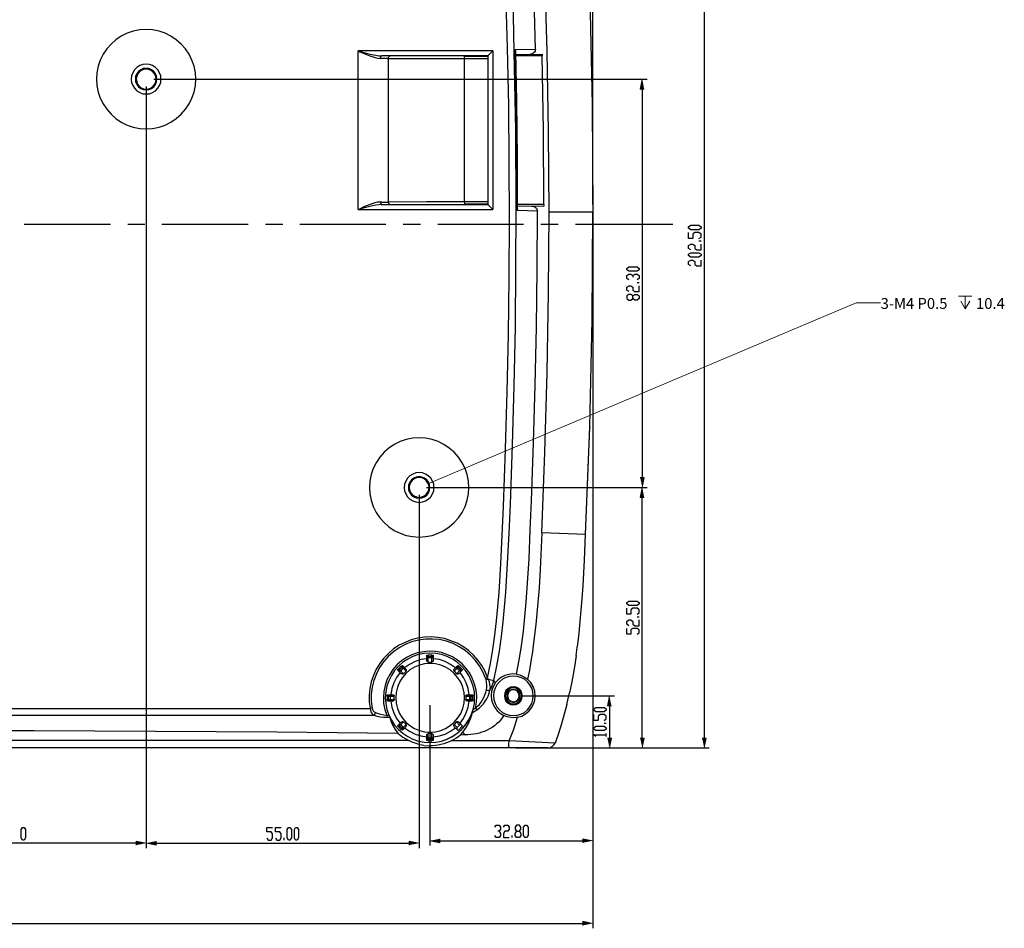
# Model space of a CAD drawing. Units: inches. Extents: x -2049 to 3731, y -2296 to 3484.
# Drawn here: x 1061 to 1262, y 438 to 623 of the extents above; entities that cross this region are included whole.
import ezdxf

# ---------------------------------------------------------------- set-up
doc = ezdxf.new("R2010")
doc.units = ezdxf.units.IN
doc.header["$MEASUREMENT"] = 0
doc.layers.add('Layer 1', color=7, linetype='Continuous')

msp = doc.modelspace()

# ---------------------------------------------------------------- hatches: boundary and pattern name
at = {"layer": 'Layer 1', "true_color": 0xffffff}
for points in [[(1188.08, 611.05), (1187.65, 609.02), (1188.46, 609.02)], [(1188.08, 527.82), (1188.46, 529.85), (1187.65, 529.85)], [(1188.08, 527.82), (1187.65, 525.79), (1188.46, 525.79)], [(1181.39, 485.32), (1180.96, 483.33), (1181.77, 483.33)], [(1181.39, 474.74), (1181.77, 476.73), (1180.96, 476.73)], [(1188.08, 474.74), (1188.46, 476.73), (1187.65, 476.73)], [(1200.69, 474.74), (1201.07, 476.73), (1200.27, 476.73)], [(1086.98, 455.3), (1084.95, 455.73), (1084.95, 454.92)], [(1086.98, 455.3), (1089.02, 454.92), (1089.02, 455.73)], [(1142.61, 455.3), (1140.58, 455.73), (1140.58, 454.92)], [(1144.81, 455.81), (1146.84, 455.39), (1146.84, 456.19)], [(1178, 455.81), (1175.97, 456.19), (1175.97, 455.39)], [(1178, 438.96), (1175.97, 439.39), (1175.97, 438.54)]]:
    msp.add_hatch(color=7, dxfattribs=at).paths.add_polyline_path(points)

# ---------------------------------------------------------------- linework, layer by layer
at = {"layer": 'Layer 1', "color": 7, "lineweight": 25, "true_color": 0xffffff}
for points in [[(1178, 585.48), (1178, 716.63)], [(1178, 585.48), (1178, 705.2)], [(1166.32, 617.14), (1166.1, 624.85), (1165.89, 632.55), (1165.6, 640.26), (1165.3, 647.96), (1164.92, 655.63), (1164.71, 659.48), (1164.45, 663.33), (1164.07, 667.18), (1163.65, 671.03), (1163.39, 672.94), (1163.1, 674.84), (1162.76, 676.71), (1162.38, 678.61)], [(1200.69, 677.51), (1200.69, 476.73)], [(1162, 616.64), (1161.83, 624.04), (1161.62, 631.5), (1161.36, 638.9), (1161.07, 646.35), (1160.73, 653.8), (1160.52, 657.49), (1160.3, 661.21), (1160.01, 664.94), (1159.63, 668.62), (1159.37, 670.48), (1159.12, 672.3), (1158.87, 674.17), (1158.53, 675.99)], [(1167.59, 518.59), (1168.22, 534.93), (1168.69, 551.27), (1168.98, 567.61), (1169.07, 583.95), (1168.98, 600.3), (1168.69, 616.64), (1168.22, 632.98), (1167.59, 649.28)], [(1156.54, 489.04), (1157.13, 491.92), (1157.64, 494.8), (1158.02, 497.68), (1158.36, 500.6), (1158.65, 503.48), (1158.91, 506.4), (1159.25, 512.24), (1159.54, 518.08), (1159.8, 523.93), (1160.22, 535.61), (1160.56, 547.29), (1160.81, 558.98), (1160.94, 570.66), (1161.02, 582.35), (1160.98, 594.03), (1160.85, 605.71), (1160.64, 617.44), (1160.3, 629.12)], [(1097.1, 611.05), (1097.02, 612.36), (1096.76, 613.67), (1096.3, 614.94), (1095.75, 616.13), (1094.98, 617.23), (1094.14, 618.2), (1093.12, 619.09), (1092.02, 619.81), (1090.84, 620.4), (1089.61, 620.83), (1088.3, 621.08), (1086.98, 621.17), (1085.67, 621.08), (1084.36, 620.83), (1083.09, 620.4), (1081.9, 619.81), (1080.8, 619.09), (1079.83, 618.2), (1078.94, 617.23), (1078.22, 616.13), (1077.63, 614.94), (1077.2, 613.67), (1076.95, 612.36), (1076.87, 611.05), (1076.95, 609.74), (1077.2, 608.42), (1077.63, 607.2), (1078.22, 606.01), (1078.94, 604.91), (1079.83, 603.89), (1080.8, 603.05), (1081.9, 602.29), (1083.09, 601.69), (1084.36, 601.27), (1085.67, 601.01), (1086.98, 600.93), (1088.3, 601.01), (1089.61, 601.27), (1090.84, 601.69), (1092.02, 602.29), (1093.12, 603.05), (1094.14, 603.89), (1094.98, 604.91), (1095.75, 606.01), (1096.3, 607.2), (1096.76, 608.42), (1097.02, 609.74), (1097.1, 611.05)], [(1157.6, 616.81), (1130.16, 616.81)], [(1130.16, 616.81), (1132.53, 616.17), (1133.76, 615.92), (1134.4, 615.83), (1135.03, 615.79)], [(1130.16, 616.81), (1130.54, 616.64), (1131.56, 616.21), (1132.58, 615.79), (1133.63, 615.45), (1134.19, 615.32), (1134.73, 615.28)], [(1130.16, 584.46), (1130.16, 616.81)], [(1156.58, 615.79), (1157.6, 616.81)], [(1157.6, 616.81), (1157.6, 584.46)], [(1162.38, 584.67), (1162.29, 600.63), (1162, 616.64)], [(1162.21, 617.06), (1166.32, 617.14)], [(1162.21, 616.64), (1162.21, 617.06)], [(1162.21, 616.64), (1162.25, 616.04), (1162.21, 617.06)], [(1162.34, 616.64), (1162.29, 616.72), (1162.21, 617.06)], [(1162.59, 585.22), (1162.51, 600.63), (1162.25, 616.04)], [(1162.51, 606.56), (1162.34, 616.64)], [(1162.34, 616.04), (1167.67, 616.13)], [(1166.32, 617.14), (1166.27, 616.93), (1166.23, 616.72), (1166.1, 616.55), (1165.93, 616.38), (1165.77, 616.26), (1165.6, 616.17), (1165.38, 616.13), (1165.17, 616.09)], [(1167.67, 616.13), (1167.67, 615.79)], [(1089.99, 611.05), (1089.95, 611.73), (1089.69, 612.36), (1089.35, 612.95), (1088.85, 613.42), (1088.3, 613.8), (1087.66, 614.01), (1086.98, 614.1), (1086.31, 614.01), (1085.67, 613.8), (1085.08, 613.42), (1084.61, 612.95), (1084.23, 612.36), (1084.02, 611.73), (1083.93, 611.05), (1084.02, 610.37), (1084.23, 609.74), (1084.61, 609.19), (1085.08, 608.68), (1085.67, 608.34), (1086.31, 608.08), (1086.98, 608.04), (1087.66, 608.08), (1088.3, 608.34), (1088.85, 608.68), (1089.35, 609.19), (1089.69, 609.74), (1089.95, 610.37), (1089.99, 611.05)], [(1134.73, 615.28), (1134.73, 615.45), (1134.78, 615.62), (1134.86, 615.75), (1134.95, 615.79), (1135.03, 615.79)], [(1136.09, 615.28), (1134.73, 615.28)], [(1156.58, 615.79), (1135.03, 615.79)], [(1136.09, 615.28), (1136.34, 615.28)], [(1136.34, 615.28), (1136.39, 615.45), (1136.43, 615.62), (1136.56, 615.75), (1136.72, 615.79)], [(1136.34, 585.99), (1136.34, 615.28)], [(1136.34, 615.28), (1151.84, 615.24)], [(1151.84, 615.75), (1156.58, 615.7)], [(1151.84, 615.24), (1151.84, 615.75)], [(1151.84, 615.24), (1156.58, 615.24)], [(1151.84, 586.07), (1151.84, 615.24)], [(1156.58, 615.79), (1156.58, 585.48)], [(1167.67, 615.79), (1162.34, 615.79)], [(1168.01, 585.48), (1167.92, 600.63), (1167.67, 615.79)], [(1089.18, 611.05), (1089.1, 611.64), (1088.89, 612.15), (1088.55, 612.61), (1088.08, 612.95), (1087.53, 613.21), (1086.98, 613.25), (1086.39, 613.21), (1085.88, 612.95), (1085.42, 612.61), (1085.08, 612.15), (1084.82, 611.64), (1084.78, 611.05), (1084.82, 610.5), (1085.08, 609.95), (1085.42, 609.48), (1085.88, 609.14), (1086.39, 608.93), (1086.98, 608.85), (1087.53, 608.93), (1088.08, 609.14), (1088.55, 609.48), (1088.89, 609.95), (1089.1, 610.5), (1089.18, 611.05)], [(1089.02, 611.05), (1088.93, 611.6), (1088.72, 612.06), (1088.42, 612.49), (1088, 612.83), (1087.49, 613), (1086.98, 613.08), (1086.43, 613), (1085.97, 612.83), (1085.54, 612.49), (1085.21, 612.06), (1085.04, 611.6), (1084.95, 611.05), (1085.04, 610.54), (1085.21, 610.03), (1085.54, 609.61), (1085.97, 609.31), (1086.43, 609.1), (1086.98, 609.02), (1087.49, 609.1), (1088, 609.31), (1088.42, 609.61), (1088.72, 610.03), (1088.93, 610.54), (1089.02, 611.05)], [(1088.51, 611.05), (1189.05, 611.05)], [(1086.98, 609.52), (1086.98, 454.29)], [(1086.98, 609.52), (1086.98, 454.29)], [(1188.08, 609.02), (1188.08, 529.85)], [(1162.68, 584.67), (1162.63, 594.83), (1162.51, 606.56)], [(1134.73, 585.99), (1134.14, 585.94), (1133.55, 585.82), (1133, 585.65), (1132.45, 585.44), (1131.35, 585.01), (1130.29, 584.5), (1130.16, 584.46)], [(1134.73, 585.99), (1134.73, 585.82), (1134.78, 585.69), (1134.86, 585.52), (1134.95, 585.48), (1135.03, 585.48)], [(1134.99, 585.99), (1134.73, 585.99)], [(1134.99, 585.99), (1136.34, 585.99)], [(1151.84, 586.07), (1144.09, 586.03), (1136.34, 585.99)], [(1136.34, 585.99), (1136.39, 585.82), (1136.43, 585.65), (1136.56, 585.52), (1136.72, 585.48)], [(1156.58, 586.07), (1151.84, 586.07)], [(1151.84, 586.07), (1151.84, 585.56)], [(1135.03, 585.48), (1134.4, 585.44), (1133.76, 585.35), (1132.53, 585.1), (1130.16, 584.46)], [(1130.16, 584.46), (1157.6, 584.46)], [(1135.03, 585.48), (1156.58, 585.48)], [(1156.58, 585.56), (1151.84, 585.56)], [(1156.58, 585.48), (1157.6, 584.46)], [(1157.85, 488.49), (1158.44, 491.46), (1158.95, 494.42), (1159.37, 497.43), (1159.75, 500.39), (1160.01, 503.39), (1160.26, 506.4), (1160.64, 512.41), (1160.94, 518.42), (1161.19, 524.43), (1161.62, 536.5), (1161.96, 548.52), (1162.21, 560.59), (1162.34, 572.61), (1162.38, 584.67)], [(1162.46, 489.76), (1163.01, 492.64), (1163.48, 495.56), (1163.86, 498.53), (1164.16, 501.45), (1164.41, 504.41), (1164.62, 507.33), (1165, 513.26), (1165.26, 519.14), (1165.51, 525.07), (1165.93, 536.88), (1166.27, 548.69), (1166.49, 560.5), (1166.65, 572.36), (1166.7, 584.17)], [(1162.68, 584.67), (1162.59, 584.25)], [(1166.7, 584.17), (1162.59, 584.25)], [(1168.01, 585.48), (1162.68, 585.48)], [(1162.68, 585.22), (1168.01, 585.14)], [(1165.55, 585.18), (1165.72, 585.14), (1165.93, 585.1), (1166.15, 585.01), (1166.32, 584.89), (1166.49, 584.76), (1166.57, 584.59), (1166.65, 584.38), (1166.7, 584.17)], [(1168.01, 585.48), (1168.01, 585.14)], [(1178, 583.95), (1169.07, 583.95)], [(1178, 582.43), (1178, 454.8)], [(1178, 582.43), (1178, 437.95)], [(1062.13, 581.46), (1079.7, 581.46)], [(1083.22, 581.46), (1086.73, 581.46)], [(1090.2, 581.46), (1107.77, 581.46)], [(1111.28, 581.46), (1114.8, 581.46)], [(1118.31, 581.46), (1135.84, 581.46)], [(1139.35, 581.46), (1142.86, 581.46)], [(1146.38, 581.46), (1163.9, 581.46)], [(1167.42, 581.46), (1170.93, 581.46)], [(1174.44, 581.46), (1194.3, 581.46)], [(1200.06, 580.65), (1199.63, 580.36), (1197.94, 580.36), (1197.52, 580.65), (1197.52, 580.95), (1197.94, 581.25), (1199.63, 581.25), (1200.06, 580.95), (1200.06, 580.65)], [(1199.63, 578.58), (1200.06, 578.87), (1200.06, 579.47), (1199.63, 579.76), (1198.79, 579.76), (1198.36, 579.47), (1198.36, 578.58), (1197.52, 578.58), (1197.52, 579.76)], [(1200.06, 578.03), (1199.63, 578.03)], [(1197.94, 576.25), (1197.52, 576.55), (1197.52, 577.14), (1197.94, 577.44), (1198.36, 577.44), (1198.79, 577.14), (1198.79, 576.55), (1199.21, 576.25), (1200.06, 576.25), (1200.06, 577.44)], [(1200.06, 575.07), (1199.63, 574.77), (1197.94, 574.77), (1197.52, 575.07), (1197.52, 575.36), (1197.94, 575.66), (1199.63, 575.66), (1200.06, 575.36), (1200.06, 575.07)], [(1197.94, 572.99), (1197.52, 573.29), (1197.52, 573.88), (1197.94, 574.18), (1198.36, 574.18), (1198.79, 573.88), (1198.79, 573.29), (1199.21, 572.99), (1200.06, 572.99), (1200.06, 574.18)], [(1187.44, 572.19), (1187.02, 571.89), (1185.32, 571.89), (1184.9, 572.19), (1184.9, 572.48), (1185.32, 572.78), (1187.02, 572.78), (1187.44, 572.48), (1187.44, 572.19)], [(1185.32, 570.11), (1184.9, 570.41), (1184.9, 571), (1185.32, 571.3), (1185.75, 571.3), (1186.17, 571), (1186.17, 570.7)], [(1186.17, 571), (1186.59, 571.3), (1187.02, 571.3), (1187.44, 571), (1187.44, 570.41), (1187.02, 570.11)], [(1185.32, 567.74), (1184.9, 568.04), (1184.9, 568.63), (1185.32, 568.93), (1185.75, 568.93), (1186.17, 568.63), (1186.17, 568.04), (1186.59, 567.74), (1187.44, 567.74), (1187.44, 568.93)], [(1187.44, 569.52), (1187.02, 569.52)], [(1187.44, 566.3), (1187.02, 566.01), (1186.59, 566.01), (1186.17, 566.3), (1186.17, 566.89), (1185.75, 567.15), (1185.32, 567.15), (1184.9, 566.89), (1184.9, 566.3), (1185.32, 566.01), (1185.75, 566.01), (1186.17, 566.3)], [(1186.17, 566.89), (1186.59, 567.15), (1187.02, 567.15), (1187.44, 566.89), (1187.44, 566.3)], [(1177.37, 540.14), (1177.83, 562.03)], [(1176.52, 518.21), (1177.37, 540.14)], [(1176.52, 518.21), (1177.37, 540.06)], [(1177.37, 540.14), (1177.37, 540.06)], [(1152.73, 527.82), (1152.64, 529.13), (1152.39, 530.45), (1151.96, 531.67), (1151.37, 532.86), (1150.61, 533.96), (1149.76, 534.98), (1148.75, 535.82), (1147.65, 536.58), (1146.46, 537.18), (1145.23, 537.6), (1143.92, 537.85), (1142.61, 537.94), (1141.3, 537.85), (1139.98, 537.6), (1138.71, 537.18), (1137.53, 536.58), (1136.43, 535.82), (1135.45, 534.98), (1134.57, 533.96), (1133.85, 532.86), (1133.25, 531.67), (1132.83, 530.45), (1132.58, 529.13), (1132.49, 527.82), (1132.58, 526.51), (1132.83, 525.2), (1133.25, 523.93), (1133.85, 522.74), (1134.57, 521.64), (1135.45, 520.67), (1136.43, 519.78), (1137.53, 519.06), (1138.71, 518.47), (1139.98, 518.04), (1141.3, 517.79), (1142.61, 517.7), (1143.92, 517.79), (1145.23, 518.04), (1146.46, 518.47), (1147.65, 519.06), (1148.75, 519.78), (1149.76, 520.67), (1150.61, 521.64), (1151.37, 522.74), (1151.96, 523.93), (1152.39, 525.2), (1152.64, 526.51), (1152.73, 527.82)], [(1145.61, 527.82), (1145.57, 528.5), (1145.32, 529.13), (1144.98, 529.73), (1144.47, 530.19), (1143.92, 530.53), (1143.29, 530.78), (1142.61, 530.87), (1141.93, 530.78), (1141.3, 530.53), (1140.7, 530.19), (1140.24, 529.73), (1139.86, 529.13), (1139.65, 528.5), (1139.56, 527.82), (1139.65, 527.14), (1139.86, 526.51), (1140.24, 525.92), (1140.7, 525.45), (1141.3, 525.07), (1141.93, 524.86), (1142.61, 524.77), (1143.29, 524.86), (1143.92, 525.07), (1144.47, 525.45), (1144.98, 525.92), (1145.32, 526.51), (1145.57, 527.14), (1145.61, 527.82)], [(1144.81, 527.82), (1144.73, 528.37), (1144.51, 528.92), (1144.18, 529.39), (1143.71, 529.73), (1143.16, 529.94), (1142.61, 530.02), (1142.02, 529.94), (1141.51, 529.73), (1141.04, 529.39), (1140.7, 528.92), (1140.45, 528.37), (1140.41, 527.82), (1140.45, 527.23), (1140.7, 526.72), (1141.04, 526.25), (1141.51, 525.92), (1142.02, 525.7), (1142.61, 525.62), (1143.16, 525.7), (1143.71, 525.92), (1144.18, 526.25), (1144.51, 526.72), (1144.73, 527.23), (1144.81, 527.82)], [(1144.64, 527.82), (1144.56, 528.33), (1144.34, 528.84), (1144.05, 529.26), (1143.62, 529.56), (1143.12, 529.77), (1142.61, 529.85), (1142.06, 529.77), (1141.59, 529.56), (1141.17, 529.26), (1140.83, 528.84), (1140.66, 528.33), (1140.58, 527.82), (1140.66, 527.31), (1140.83, 526.81), (1141.17, 526.38), (1141.59, 526.09), (1142.06, 525.87), (1142.61, 525.79), (1143.12, 525.87), (1143.62, 526.09), (1144.05, 526.38), (1144.34, 526.81), (1144.56, 527.31), (1144.64, 527.82)], [(1144.13, 527.82), (1189.05, 527.82)], [(1144.13, 527.82), (1189.05, 527.82)], [(1142.61, 526.3), (1142.61, 454.29)], [(1188.08, 476.73), (1188.08, 525.79)], [(1167.59, 518.59), (1167.25, 511.1), (1167.04, 507.37), (1166.74, 503.61), (1166.4, 499.88), (1165.93, 496.16), (1165.68, 494.29), (1165.38, 492.43), (1165.09, 490.57), (1164.71, 488.75)], [(1176.52, 518.21), (1167.59, 518.59)], [(1176.01, 507.75), (1176.31, 512.96), (1176.52, 518.21)], [(1175.84, 505.13), (1176.01, 507.75)], [(1174.91, 495.82), (1175.21, 498.14), (1175.42, 500.47), (1175.84, 505.13)], [(1187.44, 504.07), (1187.02, 503.78), (1185.32, 503.78), (1184.9, 504.07), (1184.9, 504.37), (1185.32, 504.66), (1187.02, 504.66), (1187.44, 504.37), (1187.44, 504.07)], [(1187.02, 502), (1187.44, 502.29), (1187.44, 502.89), (1187.02, 503.18), (1186.17, 503.18), (1185.75, 502.89), (1185.75, 502), (1184.9, 502), (1184.9, 503.18)], [(1185.32, 499.63), (1184.9, 499.92), (1184.9, 500.52), (1185.32, 500.81), (1185.75, 500.81), (1186.17, 500.52), (1186.17, 499.92), (1186.59, 499.63), (1187.44, 499.63), (1187.44, 500.81)], [(1187.44, 501.4), (1187.02, 501.4)], [(1187.02, 497.89), (1187.44, 498.19), (1187.44, 498.78), (1187.02, 499.08), (1186.17, 499.08), (1185.75, 498.78), (1185.75, 497.89), (1184.9, 497.89), (1184.9, 499.08)], [(1156.54, 489.04), (1156.03, 490.31), (1155.35, 491.5), (1154.59, 492.64), (1153.66, 493.66), (1152.64, 494.59), (1151.54, 495.39), (1150.36, 496.07), (1149.09, 496.58), (1147.77, 497), (1146.42, 497.26), (1145.06, 497.34), (1143.71, 497.3), (1142.35, 497.09), (1141, 496.75), (1139.73, 496.24), (1138.54, 495.65), (1137.4, 494.89), (1136.34, 494), (1135.37, 492.98), (1134.57, 491.92), (1133.85, 490.74), (1133.3, 489.51), (1132.83, 488.2), (1132.58, 486.84), (1132.41, 485.49), (1132.45, 484.13), (1132.62, 482.78)], [(1156.16, 488.92), (1155.61, 490.23), (1154.89, 491.46), (1154.04, 492.6), (1153.07, 493.66), (1151.96, 494.59), (1150.78, 495.35), (1149.51, 495.99), (1148.15, 496.45), (1146.76, 496.79), (1145.32, 496.92), (1143.88, 496.92), (1142.48, 496.71), (1141.08, 496.32), (1139.77, 495.82), (1138.5, 495.14), (1137.36, 494.29), (1136.26, 493.36), (1135.33, 492.26), (1134.52, 491.12), (1133.89, 489.85), (1133.38, 488.49), (1133.04, 487.1), (1132.83, 485.7), (1132.83, 484.26), (1133, 482.82)], [(1174.82, 495.22), (1174.91, 495.82)], [(1154.08, 482.82), (1154.29, 484.05), (1154.34, 485.28), (1154.21, 486.5), (1153.91, 487.69), (1153.49, 488.83), (1152.94, 489.93), (1152.22, 490.91), (1151.37, 491.84), (1150.44, 492.6), (1149.42, 493.28), (1148.28, 493.78), (1147.14, 494.17), (1145.91, 494.38), (1144.68, 494.46), (1143.46, 494.33), (1142.27, 494.08), (1141.13, 493.7), (1140.03, 493.15), (1139.01, 492.47), (1138.08, 491.63), (1137.27, 490.69), (1136.6, 489.68), (1136.05, 488.58), (1135.67, 487.43), (1135.41, 486.25), (1135.33, 485.02), (1135.37, 483.79), (1135.62, 482.57), (1136, 481.42)], [(1153.91, 484.94), (1153.87, 486.12), (1153.62, 487.31), (1153.23, 488.41), (1152.73, 489.47), (1152.05, 490.48), (1151.25, 491.37), (1150.36, 492.18), (1149.38, 492.81), (1148.32, 493.36), (1147.18, 493.74), (1146, 493.95), (1144.81, 494.04), (1143.62, 493.95), (1142.48, 493.74), (1141.34, 493.36), (1140.28, 492.81), (1139.27, 492.18), (1138.38, 491.37), (1137.61, 490.48), (1136.94, 489.47), (1136.43, 488.41), (1136.05, 487.31), (1135.79, 486.12), (1135.71, 484.94), (1135.79, 483.75), (1136.05, 482.57), (1136.43, 481.47), (1136.94, 480.37), (1137.61, 479.39), (1138.38, 478.5), (1139.27, 477.7), (1140.28, 477.06), (1141.34, 476.51), (1142.48, 476.13), (1143.62, 475.92), (1144.81, 475.84), (1146, 475.92), (1147.18, 476.13), (1148.32, 476.51), (1149.38, 477.06), (1150.36, 477.7), (1151.25, 478.5), (1152.05, 479.39), (1152.73, 480.37), (1153.23, 481.47), (1153.62, 482.57), (1153.87, 483.75), (1153.91, 484.94)], [(1144.18, 493.62), (1144.3, 493.66), (1144.47, 493.66)], [(1144.18, 492.56), (1144.18, 493.62)], [(1144.47, 492.22), (1144.47, 493.66)], [(1145.19, 493.66), (1144.47, 493.66)], [(1145.19, 492.22), (1145.19, 493.66)], [(1145.19, 493.66), (1145.32, 493.66), (1145.49, 493.62)], [(1145.49, 493.62), (1145.49, 492.56)], [(1174.61, 493.57), (1174.82, 495.22)], [(1151.84, 484.94), (1151.75, 486.04), (1151.5, 487.1), (1151.08, 488.11), (1150.48, 489.04), (1149.76, 489.89), (1148.96, 490.61), (1147.99, 491.16), (1147.01, 491.58), (1145.91, 491.84), (1144.81, 491.92), (1143.71, 491.84), (1142.65, 491.58), (1141.64, 491.16), (1140.7, 490.61), (1139.86, 489.89), (1139.14, 489.04), (1138.59, 488.11), (1138.16, 487.1), (1137.91, 486.04), (1137.83, 484.94), (1137.91, 483.84), (1138.16, 482.78), (1138.59, 481.76), (1139.14, 480.83), (1139.86, 479.98), (1140.7, 479.26), (1141.64, 478.67), (1142.65, 478.29), (1143.71, 477.99), (1144.81, 477.91), (1145.91, 477.99), (1147.01, 478.29), (1147.99, 478.67), (1148.96, 479.26), (1149.76, 479.98), (1150.48, 480.83), (1151.08, 481.76), (1151.5, 482.78), (1151.75, 483.84), (1151.84, 484.94)], [(1144.18, 492.9), (1142.95, 492.73), (1141.76, 492.35), (1140.66, 491.75), (1139.65, 491.03)], [(1144.18, 493.36), (1145.49, 493.36)], [(1144.47, 493.06), (1144.34, 493.06), (1144.26, 493.15), (1144.18, 493.23), (1144.18, 493.36)], [(1144.47, 492.22), (1144.34, 492.26), (1144.26, 492.35), (1144.18, 492.43), (1144.18, 492.56)], [(1145.19, 493.06), (1144.47, 493.06)], [(1144.47, 492.22), (1145.19, 492.22)], [(1145.49, 493.36), (1145.45, 493.23), (1145.4, 493.15), (1145.28, 493.06), (1145.19, 493.06)], [(1145.49, 492.56), (1145.45, 492.43), (1145.4, 492.35), (1145.32, 492.26), (1145.19, 492.22)], [(1150.02, 491.03), (1149, 491.75), (1147.9, 492.35), (1146.72, 492.73), (1145.49, 492.9)], [(1174.61, 493.57), (1174.32, 491.67), (1173.98, 489.72), (1173.64, 487.82), (1173.22, 485.95)], [(1138.71, 490.1), (1138, 489.09), (1137.44, 487.99), (1137.06, 486.8), (1136.85, 485.57)], [(1138.25, 490.61), (1138.29, 490.74), (1138.38, 490.86)], [(1138.97, 489.85), (1138.25, 490.61)], [(1138.88, 491.37), (1138.38, 490.86)], [(1138.38, 490.86), (1139.43, 489.85)], [(1138.42, 490.44), (1139.35, 491.37)], [(1138.84, 490.44), (1138.71, 490.36), (1138.5, 490.36), (1138.42, 490.44)], [(1139.31, 490.95), (1138.84, 490.44)], [(1138.88, 491.37), (1139.01, 491.46), (1139.18, 491.54)], [(1138.88, 491.37), (1139.94, 490.36)], [(1139.43, 489.85), (1139.31, 489.76), (1139.18, 489.76), (1139.05, 489.81), (1138.97, 489.85)], [(1139.18, 491.54), (1139.9, 490.78)], [(1139.35, 491.37), (1139.39, 491.24), (1139.43, 491.16), (1139.39, 491.03), (1139.31, 490.95)], [(1139.43, 489.85), (1139.94, 490.36)], [(1139.9, 490.78), (1139.98, 490.69), (1139.98, 490.44), (1139.94, 490.36)], [(1149.72, 490.36), (1149.68, 490.44), (1149.64, 490.57), (1149.68, 490.69), (1149.76, 490.78)], [(1149.72, 490.36), (1150.74, 491.37)], [(1149.72, 490.36), (1150.23, 489.85)], [(1149.76, 490.78), (1150.48, 491.54)], [(1150.31, 490.95), (1150.27, 491.03), (1150.23, 491.16), (1150.27, 491.24), (1150.31, 491.37)], [(1150.23, 489.85), (1151.25, 490.86)], [(1150.69, 489.85), (1150.57, 489.81), (1150.48, 489.76), (1150.36, 489.76), (1150.23, 489.85)], [(1150.31, 491.37), (1151.25, 490.44)], [(1150.82, 490.44), (1150.31, 490.95)], [(1150.48, 491.54), (1150.65, 491.46), (1150.74, 491.37)], [(1151.41, 490.61), (1150.69, 489.85)], [(1151.25, 490.86), (1150.74, 491.37)], [(1151.25, 490.44), (1151.16, 490.36), (1150.91, 490.36), (1150.82, 490.44)], [(1152.81, 485.57), (1152.6, 486.8), (1152.22, 487.99), (1151.67, 489.09), (1150.95, 490.1)], [(1151.25, 490.86), (1151.37, 490.74), (1151.41, 490.61)], [(1162.46, 489.76), (1161.66, 489.81), (1160.85, 489.72), (1160.09, 489.51), (1159.37, 489.13), (1158.7, 488.62), (1158.15, 488.03)], [(1162.46, 489.76), (1163.1, 489.64), (1163.65, 489.38), (1164.2, 489.09), (1164.71, 488.75)], [(1154.34, 482.48), (1154.84, 482.82), (1155.27, 483.24), (1155.69, 483.71), (1156.07, 484.22), (1156.37, 484.73), (1156.66, 485.28), (1156.88, 485.87), (1157.04, 486.46), (1157.3, 486.93), (1157.51, 487.43), (1157.68, 487.99), (1157.85, 488.49)], [(1156.16, 488.92), (1156.54, 489.04)], [(1156.24, 488.66), (1156.16, 488.92)], [(1156.24, 488.66), (1156.71, 488.75)], [(1156.33, 486.59), (1156.41, 487.1), (1156.41, 487.6), (1156.33, 488.15), (1156.24, 488.66)], [(1156.71, 488.75), (1156.54, 489.04)], [(1156.71, 488.75), (1157.85, 488.49)], [(1157.04, 486.46), (1157.13, 487.05), (1157.04, 487.65), (1156.92, 488.2), (1156.71, 488.75)], [(1158.15, 488.03), (1157.68, 487.18), (1157.38, 486.29), (1157.3, 485.32)], [(1165.85, 485.32), (1165.77, 486.12), (1165.55, 486.88), (1165.17, 487.56), (1164.66, 488.2), (1164.07, 488.71), (1163.35, 489.09), (1162.59, 489.3), (1161.83, 489.38), (1161.02, 489.3), (1160.26, 489.09), (1159.58, 488.71), (1158.95, 488.2), (1158.44, 487.56), (1158.1, 486.88), (1157.85, 486.12), (1157.76, 485.32), (1157.85, 484.56), (1158.1, 483.79), (1158.44, 483.07), (1158.95, 482.48), (1159.58, 481.97), (1160.26, 481.59), (1161.02, 481.38), (1161.83, 481.3), (1162.59, 481.38), (1163.35, 481.59), (1164.07, 481.97), (1164.66, 482.48), (1165.17, 483.07), (1165.55, 483.79), (1165.77, 484.56), (1165.85, 485.32)], [(1158.15, 488.03), (1157.85, 488.49)], [(1166.27, 485.32), (1166.19, 486.29), (1165.85, 487.22), (1165.38, 488.03), (1164.71, 488.75)], [(1154.08, 482.82), (1154.5, 483.2), (1154.89, 483.58), (1155.22, 484.05), (1155.52, 484.51), (1155.77, 485.02), (1155.99, 485.53), (1156.2, 486.04), (1156.33, 486.59)], [(1156.33, 486.59), (1156.49, 486.5), (1156.66, 486.46), (1156.88, 486.42), (1157.04, 486.46)], [(1163.65, 485.32), (1163.56, 485.91), (1163.31, 486.42), (1162.89, 486.84), (1162.38, 487.1), (1161.83, 487.18), (1161.24, 487.1), (1160.73, 486.84), (1160.3, 486.42), (1160.05, 485.91), (1159.97, 485.32), (1160.05, 484.77), (1160.3, 484.26), (1160.73, 483.84), (1161.24, 483.58), (1161.83, 483.5), (1162.38, 483.58), (1162.89, 483.84), (1163.31, 484.26), (1163.56, 484.77), (1163.65, 485.32)], [(1163.61, 485.32), (1163.52, 485.87), (1163.27, 486.38), (1162.84, 486.76), (1162.38, 487.01), (1161.83, 487.1), (1161.28, 487.01), (1160.77, 486.76), (1160.39, 486.38), (1160.13, 485.87), (1160.05, 485.32), (1160.13, 484.81), (1160.39, 484.3), (1160.77, 483.92), (1161.28, 483.67), (1161.83, 483.58), (1162.38, 483.67), (1162.84, 483.92), (1163.27, 484.3), (1163.52, 484.81), (1163.61, 485.32)], [(1163.44, 485.32), (1163.35, 485.83), (1163.14, 486.29), (1162.76, 486.63), (1162.34, 486.88), (1161.83, 486.97), (1161.32, 486.88), (1160.85, 486.63), (1160.52, 486.29), (1160.26, 485.83), (1160.22, 485.32), (1160.26, 484.85), (1160.52, 484.39), (1160.85, 484.05), (1161.32, 483.79), (1161.83, 483.71), (1162.34, 483.79), (1162.76, 484.05), (1163.14, 484.39), (1163.35, 484.85), (1163.44, 485.32)], [(1163.14, 485.32), (1163.06, 485.74), (1162.89, 486.12), (1162.59, 486.42), (1162.21, 486.59), (1161.83, 486.63), (1161.41, 486.59), (1161.07, 486.42), (1160.77, 486.12), (1160.56, 485.74), (1160.52, 485.32), (1160.56, 484.94), (1160.77, 484.56), (1161.07, 484.26), (1161.41, 484.09), (1161.83, 484.01), (1162.21, 484.09), (1162.59, 484.26), (1162.89, 484.56), (1163.06, 484.94), (1163.14, 485.32)], [(1163.01, 485.32), (1162.93, 485.78), (1162.68, 486.21), (1162.29, 486.46), (1161.83, 486.55), (1161.36, 486.46), (1160.98, 486.21), (1160.73, 485.78), (1160.6, 485.32), (1160.73, 484.89), (1160.98, 484.47), (1161.36, 484.22), (1161.83, 484.13), (1162.29, 484.22), (1162.68, 484.47), (1162.93, 484.89), (1163.01, 485.32)], [(1172.67, 483.58), (1173.22, 485.95)], [(1136.09, 485.28), (1136.09, 485.45), (1136.17, 485.57)], [(1136.09, 485.28), (1137.53, 485.28)], [(1136.09, 485.28), (1136.09, 484.6)], [(1136.09, 484.6), (1137.53, 484.6)], [(1136.17, 484.26), (1136.09, 484.43), (1136.09, 484.6)], [(1136.17, 485.57), (1137.19, 485.57)], [(1137.19, 484.26), (1136.17, 484.26)], [(1136.39, 484.26), (1136.39, 485.57)], [(1136.39, 485.57), (1136.51, 485.57), (1136.6, 485.49), (1136.68, 485.4), (1136.68, 485.28)], [(1136.68, 484.6), (1136.68, 484.47), (1136.6, 484.39), (1136.51, 484.3), (1136.39, 484.26)], [(1136.68, 485.28), (1136.68, 484.6)], [(1136.85, 484.26), (1137.06, 483.03), (1137.44, 481.89), (1138, 480.75), (1138.71, 479.77)], [(1137.19, 485.57), (1137.32, 485.57), (1137.44, 485.53), (1137.49, 485.4), (1137.53, 485.28)], [(1137.19, 484.26), (1137.23, 484.26)], [(1137.53, 484.6), (1137.53, 484.47), (1137.44, 484.34), (1137.32, 484.3), (1137.23, 484.26)], [(1137.53, 484.6), (1137.53, 485.28)], [(1150.95, 479.77), (1151.67, 480.75), (1152.22, 481.89), (1152.6, 483.03), (1152.81, 484.26)], [(1152.13, 485.28), (1152.13, 485.4), (1152.22, 485.53), (1152.35, 485.57), (1152.47, 485.57)], [(1152.13, 485.28), (1153.57, 485.28)], [(1152.13, 485.28), (1152.13, 484.6)], [(1152.13, 484.6), (1153.57, 484.6)], [(1152.43, 484.26), (1152.3, 484.3), (1152.22, 484.34), (1152.13, 484.47), (1152.13, 484.6)], [(1152.43, 484.26), (1152.47, 484.26)], [(1152.47, 485.57), (1153.49, 485.57)], [(1153.49, 484.26), (1152.47, 484.26)], [(1152.94, 485.28), (1152.98, 485.4), (1153.02, 485.49), (1153.15, 485.57), (1153.23, 485.57)], [(1152.94, 484.6), (1152.94, 485.28)], [(1153.23, 484.26), (1153.15, 484.3), (1153.02, 484.39), (1152.98, 484.47), (1152.94, 484.6)], [(1153.23, 484.26), (1153.23, 485.57)], [(1153.49, 485.57), (1153.53, 485.45), (1153.57, 485.28)], [(1153.57, 484.6), (1153.53, 484.43), (1153.49, 484.26)], [(1153.57, 484.6), (1153.57, 485.28)], [(1157.3, 485.32), (1157.38, 484.51), (1157.6, 483.71), (1158.02, 482.95), (1158.53, 482.27), (1159.16, 481.72), (1159.88, 481.3)], [(1162.68, 480.96), (1163.52, 481.21), (1164.28, 481.64), (1164.96, 482.19), (1165.51, 482.86), (1165.93, 483.62), (1166.19, 484.47), (1166.27, 485.32)], [(1163.35, 485.32), (1182.4, 485.32)], [(1172.67, 483.58), (1172.16, 481.59), (1171.61, 479.6), (1170.97, 477.66), (1170.3, 475.71)], [(1172.67, 483.58), (1172.16, 481.59), (1171.61, 479.6), (1170.97, 477.66), (1170.3, 475.71)], [(946.27, 482.78), (1132.62, 482.78)], [(1133, 482.82), (1132.62, 482.78)], [(1132.62, 482.78), (1132.66, 482.4), (1132.83, 481.97), (1133.04, 481.64), (1133.17, 481.51), (1133.34, 481.38)], [(1133, 482.82), (1133.08, 482.57), (1133.21, 482.31), (1133.42, 482.1), (1133.68, 481.93)], [(1133.68, 481.93), (1133.63, 481.76), (1133.55, 481.64), (1133.47, 481.47), (1133.34, 481.38)], [(1133.68, 481.93), (1134.23, 481.72), (1134.82, 481.59), (1135.41, 481.47), (1136, 481.42)], [(1136.43, 481.42), (1136.98, 480.37), (1137.61, 479.35), (1138.42, 478.46), (1139.31, 477.7), (1140.28, 477.06), (1141.34, 476.51), (1142.48, 476.13), (1143.62, 475.92), (1144.81, 475.84), (1146, 475.92), (1147.18, 476.13), (1148.28, 476.51), (1149.34, 477.02), (1150.36, 477.7), (1151.25, 478.46), (1152.01, 479.35), (1152.68, 480.37), (1153.23, 481.42), (1153.62, 482.52)], [(1144.81, 483.41), (1144.81, 454.8)], [(1151.54, 477.95), (1152.18, 478.88), (1152.47, 479.35), (1152.73, 479.86), (1152.94, 480.37), (1153.15, 480.87), (1153.32, 481.42), (1153.45, 481.93)], [(1153.45, 481.93), (1153.62, 482.52)], [(1153.45, 481.93), (1154.34, 482.48)], [(1153.62, 482.52), (1154.08, 482.82)], [(1154.08, 482.82), (1154.34, 482.48)], [(1180.75, 482.4), (1180.33, 482.1), (1178.64, 482.1), (1178.21, 482.4), (1178.21, 482.69), (1178.64, 482.99), (1180.33, 482.99), (1180.75, 482.69), (1180.75, 482.4)], [(1181.39, 483.33), (1181.39, 476.73)], [(945.55, 481.38), (1133.34, 481.38)], [(1133.34, 481.38), (1133.97, 481.21), (1134.65, 481.04), (1135.33, 481), (1136, 480.96)], [(1136, 481.42), (1136.43, 481.42)], [(1136, 481.42), (1136, 480.96)], [(1136, 480.96), (1136.6, 480.96)], [(1136.43, 481.42), (1136.6, 480.96)], [(1136.6, 480.96), (1136.89, 480.07), (1137.27, 479.26), (1137.74, 478.46), (1138.29, 477.74)], [(1138.25, 479.26), (1138.97, 479.98)], [(1138.38, 479.01), (1139.43, 480.03)], [(1138.97, 479.98), (1139.05, 480.07), (1139.18, 480.11), (1139.31, 480.11), (1139.43, 480.03)], [(1139.94, 479.52), (1139.43, 480.03)], [(1150.23, 480.03), (1149.72, 479.52)], [(1150.23, 480.03), (1150.36, 480.11), (1150.48, 480.11), (1150.57, 480.07), (1150.69, 479.98)], [(1150.86, 479.39), (1150.23, 480.03)], [(1150.69, 479.98), (1151.46, 479.22)], [(1159.88, 481.3), (1159.54, 480.83), (1159.2, 480.41), (1158.82, 479.98), (1158.4, 479.6), (1157.93, 479.22), (1157.47, 478.88), (1156.96, 478.59), (1156.45, 478.33), (1155.94, 478.08), (1155.39, 477.91), (1154.84, 477.74), (1154.29, 477.61), (1153.7, 477.53), (1153.11, 477.44), (1152.56, 477.4), (1151.96, 477.4)], [(1162.68, 480.96), (1162.34, 480.92), (1161.96, 480.87), (1161.28, 480.92), (1160.56, 481.04), (1160.22, 481.17), (1159.88, 481.3)], [(1160.94, 476.17), (1161.87, 478.54), (1162.68, 480.96)], [(1180.33, 480.32), (1180.75, 480.62), (1180.75, 481.21), (1180.33, 481.51), (1179.48, 481.51), (1179.06, 481.21), (1179.06, 480.32), (1178.21, 480.32), (1178.21, 481.51)], [(1180.75, 479.73), (1180.33, 479.73)], [(1039.44, 478.25), (1064.17, 478.25), (1088.85, 478.12), (1113.57, 477.99), (1125.93, 477.87), (1138.29, 477.74)], [(1138.38, 479.01), (1138.29, 479.14), (1138.25, 479.26)], [(1138.29, 477.74), (1139.31, 476.89), (1140.49, 476.22)], [(1138.38, 479.01), (1138.88, 478.5)], [(1138.42, 479.43), (1138.5, 479.52), (1138.71, 479.52), (1138.84, 479.43)], [(1138.42, 479.43), (1139.35, 478.5)], [(1138.84, 479.43), (1139.31, 478.93)], [(1138.88, 478.5), (1139.94, 479.52)], [(1139.18, 478.33), (1139.01, 478.42), (1138.88, 478.5)], [(1139.9, 479.05), (1139.18, 478.33)], [(1139.31, 478.93), (1139.39, 478.84), (1139.43, 478.71), (1139.39, 478.59), (1139.35, 478.5)], [(1139.65, 478.84), (1140.66, 478.12), (1141.76, 477.53), (1142.95, 477.15), (1144.18, 476.98)], [(1139.94, 479.52), (1139.98, 479.43), (1139.98, 479.18), (1139.9, 479.05)], [(1144.18, 477.32), (1144.18, 477.44), (1144.26, 477.53), (1144.34, 477.61), (1144.47, 477.66)], [(1144.47, 476.17), (1144.47, 477.66)], [(1145.19, 477.66), (1144.47, 477.66)], [(1145.19, 476.17), (1145.19, 477.66)], [(1145.19, 477.66), (1145.32, 477.61), (1145.4, 477.53), (1145.45, 477.44), (1145.49, 477.32)], [(1145.49, 476.98), (1146.72, 477.15), (1147.9, 477.53), (1149, 478.12), (1150.02, 478.84)], [(1149.76, 479.05), (1149.68, 479.18), (1149.64, 479.31), (1149.68, 479.43), (1149.72, 479.52)], [(1149.72, 479.52), (1150.36, 478.88)], [(1150.53, 478.29), (1149.76, 479.05)], [(1150.36, 478.88), (1150.31, 478.88), (1150.31, 478.8), (1150.27, 478.76), (1150.27, 478.63), (1150.31, 478.54), (1150.31, 478.5), (1150.36, 478.46)], [(1150.86, 479.39), (1150.36, 478.88)], [(1150.53, 478.29), (1151.46, 479.22)], [(1151.29, 479.39), (1151.25, 479.43), (1151.2, 479.48), (1150.95, 479.48), (1150.91, 479.43), (1150.86, 479.39)], [(1151.12, 477.44), (1151.54, 477.95)], [(1151.96, 477.4), (1151.54, 477.95)], [(1180.75, 478.54), (1180.33, 478.25), (1178.64, 478.25), (1178.21, 478.54), (1178.21, 478.84), (1178.64, 479.14), (1180.33, 479.14), (1180.75, 478.84), (1180.75, 478.54)], [(1180.75, 477.06), (1180.75, 477.66)], [(1140.49, 476.22), (1039.44, 476.22)], [(1143.54, 475.24), (1142.74, 475.37), (1141.97, 475.62), (1141.21, 475.88), (1140.49, 476.22)], [(1144.18, 476.26), (1144.18, 477.32)], [(1144.18, 476.51), (1144.18, 476.64), (1144.26, 476.73), (1144.34, 476.77), (1144.47, 476.81)], [(1144.18, 476.51), (1145.49, 476.51)], [(1144.47, 476.17), (1144.3, 476.22), (1144.18, 476.26)], [(1144.47, 476.81), (1145.19, 476.81)], [(1144.47, 476.17), (1145.19, 476.17)], [(1149.26, 476.22), (1148.7, 475.96), (1148.2, 475.75), (1147.65, 475.58), (1147.05, 475.41), (1146.5, 475.28), (1145.95, 475.2), (1145.36, 475.16), (1144.77, 475.12)], [(1145.19, 476.81), (1145.28, 476.77), (1145.4, 476.73), (1145.45, 476.64), (1145.49, 476.51)], [(1145.49, 476.26), (1145.32, 476.22), (1145.19, 476.17)], [(1145.49, 477.32), (1145.49, 476.26)], [(1149.26, 476.22), (1150.23, 476.77), (1151.12, 477.44)], [(1149.26, 476.22), (1160.94, 476.17), (1155.05, 476.17), (1149.26, 476.22)], [(1151.12, 477.44), (1151.96, 477.4)], [(1160.73, 474.74), (1160.81, 474.78), (1160.81, 474.86), (1160.85, 475.07), (1160.9, 475.46), (1160.94, 476.17)], [(1170.3, 475.71), (1160.94, 476.17)], [(1168.86, 474.74), (1169.32, 474.78), (1169.74, 474.99), (1170.04, 475.33), (1170.3, 475.71)], [(1168.86, 474.74), (1169.32, 474.78), (1169.74, 474.99), (1170.04, 475.33), (1170.3, 475.71)], [(1178.64, 477.06), (1178.21, 477.36), (1180.75, 477.36)], [(1168.86, 474.74), (910.03, 474.74), (915.83, 474.74)], [(1143.54, 475.24), (1144.77, 475.12)], [(1144.73, 474.74), (1144.77, 474.9), (1144.77, 475.12)], [(1162.25, 474.74), (1189.05, 474.74)], [(1162.25, 474.74), (1182.4, 474.74)], [(1163.01, 474.74), (1168.86, 474.74)], [(1169.15, 474.74), (1201.71, 474.74)], [(1061.8, 455.94), (1061.5, 456.36), (1061.5, 458.06), (1061.8, 458.48), (1062.09, 458.48), (1062.39, 458.06), (1062.39, 456.36), (1062.09, 455.94), (1061.8, 455.94)], [(1111.54, 456.36), (1111.83, 455.94), (1112.43, 455.94), (1112.72, 456.36), (1112.72, 457.21), (1112.43, 457.63), (1111.54, 457.63), (1111.54, 458.48), (1112.72, 458.48)], [(1113.31, 456.36), (1113.61, 455.94), (1114.2, 455.94), (1114.5, 456.36), (1114.5, 457.21), (1114.2, 457.63), (1113.31, 457.63), (1113.31, 458.48), (1114.5, 458.48)], [(1115.98, 455.94), (1115.68, 456.36), (1115.68, 458.06), (1115.98, 458.48), (1116.28, 458.48), (1116.57, 458.06), (1116.57, 456.36), (1116.28, 455.94), (1115.98, 455.94)], [(1117.42, 455.94), (1117.17, 456.36), (1117.17, 458.06), (1117.42, 458.48), (1117.72, 458.48), (1118.01, 458.06), (1118.01, 456.36), (1117.72, 455.94), (1117.42, 455.94)], [(1158.02, 458.56), (1158.31, 458.99), (1158.91, 458.99), (1159.2, 458.56), (1159.2, 458.14), (1158.91, 457.72), (1158.61, 457.72)], [(1158.91, 457.72), (1159.2, 457.29), (1159.2, 456.87), (1158.91, 456.45), (1158.31, 456.45), (1158.02, 456.87)], [(1159.8, 458.56), (1160.09, 458.99), (1160.69, 458.99), (1160.98, 458.56), (1160.98, 458.14), (1160.69, 457.72), (1160.09, 457.72), (1159.8, 457.29), (1159.8, 456.45), (1160.98, 456.45)], [(1162.46, 456.45), (1162.17, 456.87), (1162.17, 457.29), (1162.46, 457.72), (1163.06, 457.72), (1163.31, 458.14), (1163.31, 458.56), (1163.06, 458.99), (1162.46, 458.99), (1162.17, 458.56), (1162.17, 458.14), (1162.46, 457.72)], [(1163.06, 457.72), (1163.31, 457.29), (1163.31, 456.87), (1163.06, 456.45), (1162.46, 456.45)], [(1164.2, 456.45), (1163.9, 456.87), (1163.9, 458.56), (1164.2, 458.99), (1164.5, 458.99), (1164.79, 458.56), (1164.79, 456.87), (1164.5, 456.45), (1164.2, 456.45)], [(1115.09, 455.94), (1115.09, 456.36)], [(1146.84, 455.81), (1175.97, 455.81)], [(1161.57, 456.45), (1161.57, 456.87)], [(1084.95, 455.3), (1033.35, 455.3)], [(1089.02, 455.3), (1140.58, 455.3)], [(936.06, 438.96), (1175.97, 438.96)]]:
    msp.add_lwpolyline(points, dxfattribs=at)
at = {"layer": 'Layer 1', "lineweight": 0}
for points in [[(1188.08, 611.05), (1187.65, 609.02), (1188.46, 609.02)], [(1188.08, 527.82), (1188.46, 529.85), (1187.65, 529.85)], [(1188.08, 527.82), (1187.65, 525.79), (1188.46, 525.79)], [(1181.39, 485.32), (1180.96, 483.33), (1181.77, 483.33)], [(1181.39, 474.74), (1181.77, 476.73), (1180.96, 476.73)], [(1188.08, 474.74), (1188.46, 476.73), (1187.65, 476.73)], [(1200.69, 474.74), (1201.07, 476.73), (1200.27, 476.73)], [(1086.98, 455.3), (1084.95, 455.73), (1084.95, 454.92)], [(1086.98, 455.3), (1089.02, 454.92), (1089.02, 455.73)], [(1142.61, 455.3), (1140.58, 455.73), (1140.58, 454.92)], [(1144.81, 455.81), (1146.84, 455.39), (1146.84, 456.19)], [(1178, 455.81), (1175.97, 456.19), (1175.97, 455.39)], [(1178, 438.96), (1175.97, 439.39), (1175.97, 438.54)]]:
    msp.add_lwpolyline(points, dxfattribs=at)
at = {"layer": 'Layer 1', "color": 7, "lineweight": 13, "true_color": 0xffffff}
for points in [[(1252.55, 566.83), (1255.25, 566.83)], [(1253.9, 566.83), (1253.9, 564.22)], [(1144.72, 528.72), (1231.65, 565.47)], [(1231.65, 565.47), (1236.65, 565.47)], [(1252.96, 565.79), (1253.9, 564.22), (1254.84, 565.79)]]:
    msp.add_lwpolyline(points, dxfattribs=at)
at = {"layer": 'Layer 1', "color": 7, "lineweight": 25, "true_color": 0xffffff}
for points, knots in [([(1177.37, 627.77), (1177.37, 627.77), (1177.83, 605.84), (1177.83, 605.84), (1177.83, 605.84), (1178, 583.95), (1178, 583.95), (1178, 583.95), (1177.83, 562.03), (1177.83, 562.03), (1177.83, 562.03), (1178, 583.95), (1178, 583.95)], [0, 0, 0, 0, 1, 1, 1, 2, 2, 2, 3, 3, 3, 4, 4, 4, 4]), ([(1162.59, 584.25), (1162.59, 584.25), (1162.59, 585.22), (1162.59, 585.22), (1162.59, 585.22), (1162.59, 584.25), (1162.59, 584.25)], [0, 0, 0, 0, 1, 1, 1, 2, 2, 2, 2])]:
    msp.add_open_spline(points, degree=3, knots=knots, dxfattribs=at)

# ---------------------------------------------------------------- texts
at = {"layer": 'Layer 1', "color": 7, "true_color": 0xffffff, "char_height": 2.21, "attachment_point": 7}
for s, insert in [('\\fArial|b0|i0|c0|p34;\\W1;3-M4 P0.5 ', (1236.65, 564.22)), ('\\fArial|b0|i0|c0|p34;\\W1;10.4', (1256.09, 564.22))]:
    msp.add_mtext(s, dxfattribs=dict(at, insert=insert))

doc.saveas('drawing.dxf')
